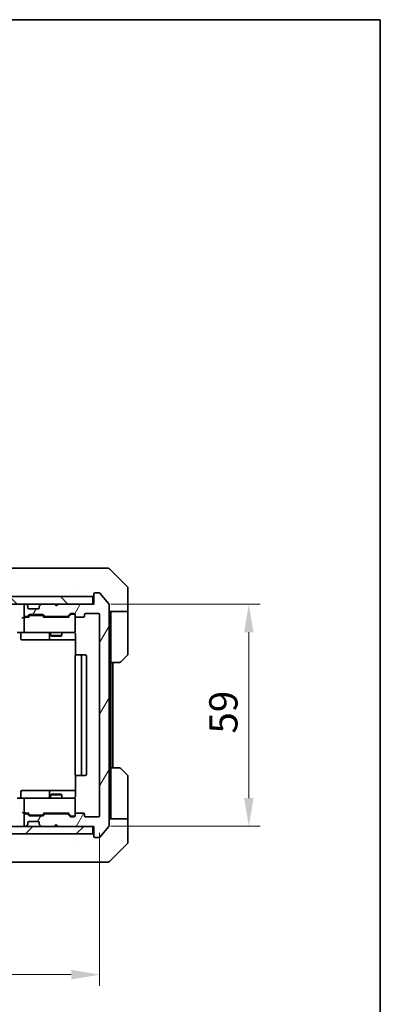
# Model space of a CAD drawing. Units: millimetres. Extents: x 43 to 5447, y 24 to 867.
# Drawn here: x 2304 to 2399, y 606 to 867 of the extents above; entities that cross this region are included whole.
import ezdxf

# ---------------------------------------------------------------- set-up
doc = ezdxf.new("R2010")
doc.units = ezdxf.units.MM
doc.header["$LTSCALE"] = 3
doc.layers.get('Defpoints').update_dxf_attribs({"lineweight": 25})
for name, color, linetype, lineweight in [('Border (ISO)', 7, 'Continuous', 35), ('Dimension (ISO)', 7, 'Continuous', 18), ('Dimension (ISO) @ 1', 7, 'Continuous', 18), ('Hatch (ISO)', 1, 'Continuous', 18), ('Visible (ISO)', 7, 'Continuous', 35)]:
    doc.layers.add(name, color=color, linetype=linetype, lineweight=lineweight)
doc.styles.add('Note Text (TK)', font='MS PGothic.ttf')
doc.dimstyles.new('Default - Method 1b (TK)', dxfattribs={"dimscale": 3, "dimtxt": 2.5, "dimasz": 2.5, "dimexe": 1, "dimexo": 1.5, "dimgap": 1, "dimtad": 1, "dimrnd": 1e-08, "dimdsep": 46, "dimtxsty": 'Note Text (TK)', "dimcen": 0.09, "dimdle": 5, "dimclrd": 100, "dimclre": 100, "dimclrt": 7, "dimadec": 1, "dimazin": 1, "dimtfac": 1, "dimtmove": 0, "dimatfit": 3, "dimfxl": 1, "dimtolj": 1, "dimlwd": -1, "dimlwe": -1, "dimarcsym": 0})

# ---------------------------------------------------------------- blocks, each defined once
blk = doc.blocks.new('図面枠 tk図枠')
at = {"layer": 'Border (ISO)'}
for p, q in [((14.5, 289), (405.5, 289)), ((405.5, 289), (405.5, 8))]:
    blk.add_line(p, q, dxfattribs=at)
blk = doc.blocks.new('*D38')
at = {"layer": 'Defpoints', "color": 0}
for p in [(2172.01, 655.66), (2325.01, 655.66), (2325.01, 613.48)]:
    blk.add_point(p, dxfattribs=at)
at = {"layer": 'Dimension (ISO)', "color": 100}
for p, q in [((2172.01, 651.16), (2172.01, 610.48)), ((2325.01, 651.16), (2325.01, 610.48)), ((2179.51, 613.48), (2317.51, 613.48))]:
    blk.add_line(p, q, dxfattribs=at)
for points in [[(2179.51, 614.73), (2179.51, 612.23), (2172.01, 613.48)], [(2317.51, 614.73), (2317.51, 612.23), (2325.01, 613.48)]]:
    blk.add_solid(points, dxfattribs=at)
at = {"layer": 'Dimension (ISO)', "color": 7, "insert": (2241.18, 620.23), "char_height": 7.5, "attachment_point": 4, "style": 'Note Text (TK)'}
blk.add_mtext('\\A1;153', dxfattribs=at)
blk = doc.blocks.new('*D39')
at = {"layer": 'Defpoints', "color": 0}
for p in [(2323.51, 711.86), (2323.51, 652.86), (2364.61, 652.86)]:
    blk.add_point(p, dxfattribs=at)
at = {"layer": 'Dimension (ISO)', "color": 100}
for p, q in [((2328.01, 711.86), (2367.61, 711.86)), ((2364.61, 704.36), (2364.61, 660.36)), ((2328.01, 652.86), (2367.61, 652.86))]:
    blk.add_line(p, q, dxfattribs=at)
for points in [[(2363.36, 704.36), (2365.86, 704.36), (2364.61, 711.86)], [(2363.36, 660.36), (2365.86, 660.36), (2364.61, 652.86)]]:
    blk.add_solid(points, dxfattribs=at)
at = {"layer": 'Dimension (ISO)', "color": 7, "insert": (2357.86, 677.48), "char_height": 7.5, "attachment_point": 4, "rotation": 90, "style": 'Note Text (TK)'}
blk.add_mtext('\\A1;59', dxfattribs=at)

msp = doc.modelspace()

# ---------------------------------------------------------------- hatches: boundary and pattern name
at = {"layer": 'Hatch (ISO)'}
h = msp.add_hatch(dxfattribs=at)
h.set_pattern_fill('ANSI31', color=256, scale=76.2, angle=90.00021, style=0)
h.set_pattern_definition([(135.0002, (1183, 0), (-6.73517, -6.73522), [])])
h.paths.add_polyline_path([(2173.814, 713.8575), (2173.814, 711.8575), (2323.214, 711.8575), (2323.214, 713.8575)])
h = msp.add_hatch(dxfattribs=at)
h.set_pattern_fill('ANSI31', color=256, scale=76.2, angle=14.999978, style=0)
h.set_pattern_definition([(60, (1183, 0), (-8.24889, 4.7625), [])])
edge = h.paths.add_edge_path()
edge.add_line((2316.3397, 656.1575), (2310.6883, 656.1575))
edge.add_ellipse((2310.6883, 655.8575), major_axis=(-0.3, 0), ratio=1, start_angle=270, end_angle=315)
edge.add_line((2310.4761, 656.0696), (2310.1519, 655.7454))
edge.add_ellipse((2309.9397, 655.9575), major_axis=(-0.2121, -0.2121), ratio=1, start_angle=45, end_angle=90, ccw=False)
edge.add_line((2309.9397, 655.6575), (2306.4383, 655.6575))
edge.add_ellipse((2306.4383, 655.9575), major_axis=(-0.3, 0), ratio=1, start_angle=45, end_angle=90, ccw=False)
edge.add_line((2306.2261, 655.7454), (2305.9019, 656.0696))
edge.add_ellipse((2305.6897, 655.8575), major_axis=(-0.2121, 0.2121), ratio=1, start_angle=270, end_angle=315)
edge.add_line((2305.6897, 656.1575), (2305.314, 656.1575))
edge.add_ellipse((2305.314, 655.8575), major_axis=(-0.3, 0), ratio=1, start_angle=270, end_angle=360)
edge.add_line((2305.014, 655.8575), (2305.014, 653.1575))
edge.add_ellipse((2305.314, 653.1575), major_axis=(0, -0.3), ratio=1, start_angle=270, end_angle=360)
edge.add_line((2305.314, 652.8575), (2305.3897, 652.8575))
edge.add_ellipse((2305.3897, 653.1575), major_axis=(0.3, 0), ratio=1, start_angle=270, end_angle=315)
edge.add_line((2305.6019, 652.9454), (2305.9261, 653.2696))
edge.add_ellipse((2305.714, 653.4818), major_axis=(0.2121, 0.2121), ratio=1, start_angle=270, end_angle=315)
edge.add_line((2306.014, 653.4818), (2306.014, 653.8575))
edge.add_ellipse((2306.314, 653.8575), major_axis=(0, 0.3), ratio=1, start_angle=0, end_angle=90, ccw=False)
edge.add_line((2306.314, 654.1575), (2308.714, 654.1575))
edge.add_ellipse((2308.714, 653.8575), major_axis=(0.3, 0), ratio=1, start_angle=0, end_angle=90, ccw=False)
edge.add_line((2309.014, 653.8575), (2309.014, 653.4818))
edge.add_ellipse((2309.314, 653.4818), major_axis=(0, -0.3), ratio=1, start_angle=270, end_angle=315)
edge.add_line((2309.1019, 653.2696), (2309.4261, 652.9454))
edge.add_ellipse((2309.6383, 653.1575), major_axis=(0.2121, -0.2121), ratio=1, start_angle=270, end_angle=315)
edge.add_line((2309.6383, 652.8575), (2313.014, 652.8575))
edge.add_line((2313.014, 652.8575), (2313.514, 653.3575))
edge.add_line((2313.514, 653.3575), (2314.014, 652.8575))
edge.add_line((2314.014, 652.8575), (2323.514, 652.8575))
edge.add_line((2323.514, 652.8575), (2323.514, 650.1575))
edge.add_ellipse((2323.814, 650.1575), major_axis=(0, -0.3), ratio=1, start_angle=270, end_angle=360)
edge.add_line((2323.814, 649.8575), (2324.8735, 649.8575))
edge.add_ellipse((2324.8735, 650.1575), major_axis=(0.3, 0), ratio=1, start_angle=270, end_angle=320.194429)
edge.add_line((2325.104, 649.9654), (2327.4445, 652.7741))
edge.add_ellipse((2327.214, 652.9661), major_axis=(0.1921, 0.2305), ratio=1, start_angle=270, end_angle=309.805571)
edge.add_line((2327.514, 652.9661), (2327.514, 711.7489))
edge.add_ellipse((2327.214, 711.7489), major_axis=(0, 0.3), ratio=1, start_angle=270, end_angle=309.805571)
edge.add_line((2327.4445, 711.9409), (2325.104, 714.7496))
edge.add_ellipse((2324.8735, 714.5575), major_axis=(-0.1921, 0.2305), ratio=1, start_angle=270, end_angle=320.194429)
edge.add_line((2324.8735, 714.8575), (2323.814, 714.8575))
edge.add_ellipse((2323.814, 714.5575), major_axis=(-0.3, 0), ratio=1, start_angle=270, end_angle=360)
edge.add_line((2323.514, 714.5575), (2323.514, 711.8575))
edge.add_line((2323.514, 711.8575), (2314.014, 711.8575))
edge.add_line((2314.014, 711.8575), (2313.514, 711.3575))
edge.add_line((2313.514, 711.3575), (2313.014, 711.8575))
edge.add_line((2313.014, 711.8575), (2309.6383, 711.8575))
edge.add_ellipse((2309.6383, 711.5575), major_axis=(-0.3, 0), ratio=1, start_angle=270, end_angle=315)
edge.add_line((2309.4261, 711.7696), (2309.1019, 711.4454))
edge.add_ellipse((2309.314, 711.2332), major_axis=(-0.2121, -0.2121), ratio=1, start_angle=270, end_angle=315)
edge.add_line((2309.014, 711.2332), (2309.014, 710.8575))
edge.add_ellipse((2308.714, 710.8575), major_axis=(0, -0.3), ratio=1, start_angle=0, end_angle=90, ccw=False)
edge.add_line((2308.714, 710.5575), (2306.314, 710.5575))
edge.add_ellipse((2306.314, 710.8575), major_axis=(-0.3, 0), ratio=1, start_angle=0, end_angle=90, ccw=False)
edge.add_line((2306.014, 710.8575), (2306.014, 711.2332))
edge.add_ellipse((2305.714, 711.2332), major_axis=(0, 0.3), ratio=1, start_angle=270, end_angle=315)
edge.add_line((2305.9261, 711.4454), (2305.6019, 711.7696))
edge.add_ellipse((2305.3897, 711.5575), major_axis=(-0.2121, 0.2121), ratio=1, start_angle=270, end_angle=315)
edge.add_line((2305.3897, 711.8575), (2305.314, 711.8575))
edge.add_ellipse((2305.314, 711.5575), major_axis=(-0.3, 0), ratio=1, start_angle=270, end_angle=360)
edge.add_line((2305.014, 711.5575), (2305.014, 708.8575))
edge.add_ellipse((2305.314, 708.8575), major_axis=(0, -0.3), ratio=1, start_angle=270, end_angle=360)
edge.add_line((2305.314, 708.5575), (2305.6897, 708.5575))
edge.add_ellipse((2305.6897, 708.8575), major_axis=(0.3, 0), ratio=1, start_angle=270, end_angle=315)
edge.add_line((2305.9019, 708.6454), (2306.2261, 708.9696))
edge.add_ellipse((2306.4383, 708.7575), major_axis=(0.2121, 0.2121), ratio=1, start_angle=45, end_angle=90, ccw=False)
edge.add_line((2306.4383, 709.0575), (2309.9397, 709.0575))
edge.add_ellipse((2309.9397, 708.7575), major_axis=(0.3, 0), ratio=1, start_angle=45, end_angle=90, ccw=False)
edge.add_line((2310.1519, 708.9696), (2310.4761, 708.6454))
edge.add_ellipse((2310.6883, 708.8575), major_axis=(0.2121, -0.2121), ratio=1, start_angle=270, end_angle=315)
edge.add_line((2310.6883, 708.5575), (2316.3397, 708.5575))
edge.add_ellipse((2316.3397, 708.8575), major_axis=(0.3, 0), ratio=1, start_angle=270, end_angle=315)
edge.add_line((2316.5519, 708.6454), (2317.1761, 709.2696))
edge.add_ellipse((2317.3883, 709.0575), major_axis=(0.2121, 0.2121), ratio=1, start_angle=45, end_angle=90, ccw=False)
edge.add_line((2317.3883, 709.3575), (2318.214, 709.3575))
edge.add_ellipse((2318.214, 709.0575), major_axis=(0.3, 0), ratio=1, start_angle=0, end_angle=90, ccw=False)
edge.add_line((2318.514, 709.0575), (2318.514, 708.6575))
edge.add_ellipse((2318.814, 708.6575), major_axis=(0, -0.3), ratio=1, start_angle=270, end_angle=360)
edge.add_line((2318.814, 708.3575), (2320.714, 708.3575))
edge.add_ellipse((2320.714, 708.6575), major_axis=(0.3, 0), ratio=1, start_angle=270, end_angle=360)
edge.add_line((2321.014, 708.6575), (2321.014, 709.0575))
edge.add_ellipse((2321.314, 709.0575), major_axis=(0, 0.3), ratio=1, start_angle=0, end_angle=90, ccw=False)
edge.add_line((2321.314, 709.3575), (2324.714, 709.3575))
edge.add_ellipse((2324.714, 709.0575), major_axis=(0.3, 0), ratio=1, start_angle=0, end_angle=90, ccw=False)
edge.add_line((2325.014, 709.0575), (2325.014, 655.6575))
edge.add_ellipse((2324.714, 655.6575), major_axis=(0, -0.3), ratio=1, start_angle=0, end_angle=90, ccw=False)
edge.add_line((2324.714, 655.3575), (2321.314, 655.3575))
edge.add_ellipse((2321.314, 655.6575), major_axis=(-0.3, 0), ratio=1, start_angle=0, end_angle=90, ccw=False)
edge.add_line((2321.014, 655.6575), (2321.014, 656.0575))
edge.add_ellipse((2320.714, 656.0575), major_axis=(0, 0.3), ratio=1, start_angle=270, end_angle=360)
edge.add_line((2320.714, 656.3575), (2318.814, 656.3575))
edge.add_ellipse((2318.814, 656.0575), major_axis=(-0.3, 0), ratio=1, start_angle=270, end_angle=360)
edge.add_line((2318.514, 656.0575), (2318.514, 655.6575))
edge.add_ellipse((2318.214, 655.6575), major_axis=(0, -0.3), ratio=1, start_angle=0, end_angle=90, ccw=False)
edge.add_line((2318.214, 655.3575), (2317.3883, 655.3575))
edge.add_ellipse((2317.3883, 655.6575), major_axis=(-0.3, 0), ratio=1, start_angle=45, end_angle=90, ccw=False)
edge.add_line((2317.1761, 655.4454), (2316.5519, 656.0696))
edge.add_ellipse((2316.3397, 655.8575), major_axis=(-0.2121, 0.2121), ratio=1, start_angle=270, end_angle=315)
h = msp.add_hatch(dxfattribs=at)
h.set_pattern_fill('ANSI31', color=256, scale=76.2, style=0)
h.set_pattern_definition([(45, (1183, 0), (-6.73519, 6.73519), [])])
h.paths.add_polyline_path([(2173.814, 652.8575), (2173.814, 650.8575), (2323.214, 650.8575), (2323.214, 652.8575)])

# ---------------------------------------------------------------- linework, layer by layer
at = {"layer": 'Visible (ISO)'}
for p, q in [((2321.7088, 721.3575), (2288.6968, 721.3575)), ((2323.1769, 721.3575), (2321.7088, 721.3575)), ((2324.514, 721.3575), (2323.1769, 721.3575)), ((2324.514, 721.3575), (2327.3069, 721.3575)), ((2332.3676, 716.5039), (2327.6605, 721.211)), ((2319.764, 716.438), (2319.764, 716.4405)), ((2323.214, 713.8575), (2173.814, 713.8575)), ((2323.214, 711.8575), (2323.214, 713.8575)), ((2323.514, 714.5575), (2323.514, 711.8575)), ((2324.8735, 714.8575), (2323.814, 714.8575)), ((2327.4445, 711.9409), (2325.104, 714.7496)), ((2332.514, 713.8575), (2332.514, 716.1504)), ((2332.514, 709.8575), (2332.514, 713.8575)), ((2173.814, 711.8575), (2323.214, 711.8575)), ((2305.014, 711.5575), (2305.014, 708.8575)), ((2305.3897, 711.8575), (2305.314, 711.8575)), ((2305.9261, 711.4454), (2305.6019, 711.7696)), ((2305.9466, 711.4249), (2305.9261, 711.4454)), ((2306.014, 710.8575), (2306.014, 711.2332)), ((2309.014, 711.2332), (2309.014, 710.8575)), ((2309.1019, 711.4454), (2309.0814, 711.4249)), ((2309.4261, 711.7696), (2309.1019, 711.4454)), ((2313.014, 711.8575), (2309.6383, 711.8575)), ((2313.514, 711.3575), (2313.014, 711.8575)), ((2314.014, 711.8575), (2313.514, 711.3575)), ((2323.514, 711.8575), (2314.014, 711.8575)), ((2327.514, 652.9661), (2327.514, 711.7489)), ((2305.314, 708.5575), (2305.6897, 708.5575)), ((2305.9019, 708.6454), (2306.2261, 708.9696)), ((2306.014, 708.3575), (2306.4261, 708.7696)), ((2308.714, 710.5575), (2306.314, 710.5575)), ((2306.4383, 709.0575), (2309.9397, 709.0575)), ((2306.7817, 708.8575), (2306.6383, 708.8575)), ((2309.5963, 708.8575), (2306.7817, 708.8575)), ((2309.7397, 708.8575), (2309.5963, 708.8575)), ((2309.9519, 708.7696), (2310.364, 708.3575)), ((2310.1519, 708.9696), (2310.4761, 708.6454)), ((2310.6883, 708.5575), (2316.3397, 708.5575)), ((2312.014, 708.5575), (2312.014, 708.3575)), ((2315.014, 708.5575), (2315.014, 708.3575)), ((2316.5519, 708.6454), (2317.1761, 709.2696)), ((2316.664, 708.3575), (2317.3761, 709.0696)), ((2317.3883, 709.3575), (2318.214, 709.3575)), ((2317.7248, 709.1575), (2317.5883, 709.1575)), ((2318.214, 709.1575), (2317.7248, 709.1575)), ((2318.514, 709.0575), (2318.514, 708.6575)), ((2318.514, 704.6575), (2318.514, 708.6575)), ((2321.014, 708.6575), (2321.014, 709.0575)), ((2321.314, 709.3575), (2324.714, 709.3575)), ((2325.014, 709.0575), (2325.014, 655.6575)), ((2332.514, 709.8575), (2327.514, 709.8575)), ((2328.014, 709.8575), (2328.014, 708.8575)), ((2328.014, 696.3575), (2328.014, 708.8575)), ((2332.514, 708.8575), (2332.514, 709.8575)), ((2332.514, 708.8575), (2332.514, 698.5646)), ((2305.314, 708.3575), (2304.9383, 708.3575)), ((2305.014, 708.0575), (2305.014, 704.6575)), ((2306.1901, 708.3575), (2305.314, 708.3575)), ((2316.8401, 708.3575), (2310.1879, 708.3575)), ((2318.814, 708.3575), (2320.714, 708.3575)), ((2305.314, 704.3575), (2303.1383, 704.3575)), ((2304.1153, 704.0575), (2304.1153, 702.6575)), ((2305.314, 704.3575), (2306.1322, 704.3575)), ((2306.1322, 704.3575), (2317.3286, 704.3575)), ((2311.7195, 704.0575), (2311.7195, 702.6575)), ((2312.014, 704.3575), (2312.014, 703.5109)), ((2312.014, 703.5109), (2315.014, 703.5109)), ((2312.3207, 703.3575), (2312.014, 703.5109)), ((2314.7073, 703.3575), (2312.3207, 703.3575)), ((2314.7073, 703.3575), (2315.014, 703.5109)), ((2315.014, 704.3575), (2315.014, 703.5109)), ((2317.3286, 704.3575), (2318.214, 704.3575)), ((2318.6038, 703.8575), (2318.6038, 698.2716)), ((2304.4153, 702.3575), (2308.345, 702.3575)), ((2308.345, 702.3575), (2312.0195, 702.3575)), ((2312.0195, 702.3575), (2312.1911, 702.3575)), ((2312.1911, 702.3575), (2318.6038, 702.3575)), ((2318.514, 698.0575), (2318.514, 666.6575)), ((2318.814, 698.3575), (2318.8726, 698.3575)), ((2319.5797, 698.3575), (2318.8726, 698.3575)), ((2319.5797, 698.3575), (2319.7211, 698.3575)), ((2319.914, 698.3575), (2319.7211, 698.3575)), ((2321.214, 698.3575), (2319.914, 698.3575)), ((2320.214, 666.6575), (2320.214, 698.0575)), ((2321.514, 666.6575), (2321.514, 698.0575)), ((2332.3676, 698.211), (2330.6605, 696.5039)), ((2328.014, 668.3575), (2328.014, 696.3575)), ((2330.3069, 696.3575), (2328.014, 696.3575)), ((2328.514, 668.3575), (2328.514, 696.3575)), ((2328.014, 668.3575), (2330.3069, 668.3575)), ((2328.014, 668.3575), (2328.014, 655.8575)), ((2330.6605, 668.211), (2332.3676, 666.5039)), ((2318.6038, 666.4434), (2318.6038, 660.8575)), ((2318.8726, 666.3575), (2318.814, 666.3575)), ((2318.8726, 666.3575), (2319.5797, 666.3575)), ((2319.7211, 666.3575), (2319.5797, 666.3575)), ((2319.7211, 666.3575), (2319.914, 666.3575)), ((2319.914, 666.3575), (2321.214, 666.3575)), ((2332.514, 655.8575), (2332.514, 666.1504)), ((2304.1153, 660.6575), (2304.1153, 662.0575)), ((2308.345, 662.3575), (2304.4153, 662.3575)), ((2312.0195, 662.3575), (2308.345, 662.3575)), ((2311.7195, 662.0575), (2311.7195, 660.6575)), ((2312.3207, 661.3575), (2312.014, 661.2041)), ((2312.1911, 662.3575), (2312.0195, 662.3575)), ((2318.6038, 662.3575), (2312.1911, 662.3575)), ((2312.3207, 661.3575), (2314.7073, 661.3575)), ((2314.7073, 661.3575), (2315.014, 661.2041)), ((2303.1383, 660.3575), (2305.314, 660.3575)), ((2305.014, 660.0575), (2305.014, 656.6575)), ((2306.1322, 660.3575), (2305.314, 660.3575)), ((2317.3286, 660.3575), (2306.1322, 660.3575)), ((2315.014, 661.2041), (2312.014, 661.2041)), ((2312.014, 660.3575), (2312.014, 661.2041)), ((2315.014, 660.3575), (2315.014, 661.2041)), ((2318.214, 660.3575), (2317.3286, 660.3575)), ((2318.514, 656.0575), (2318.514, 660.0575)), ((2304.9383, 656.3575), (2305.314, 656.3575)), ((2305.314, 656.3575), (2306.1901, 656.3575)), ((2305.6897, 656.1575), (2305.314, 656.1575)), ((2306.4261, 655.9454), (2306.014, 656.3575)), ((2309.9519, 655.9454), (2310.364, 656.3575)), ((2310.1879, 656.3575), (2316.8401, 656.3575)), ((2316.3397, 656.1575), (2310.6883, 656.1575)), ((2312.014, 656.1575), (2312.014, 656.3575)), ((2315.014, 656.1575), (2315.014, 656.3575)), ((2316.664, 656.3575), (2317.3761, 655.6454)), ((2320.714, 656.3575), (2318.814, 656.3575)), ((2305.014, 655.8575), (2305.014, 653.1575)), ((2306.2261, 655.7454), (2305.9019, 656.0696)), ((2306.014, 653.4818), (2306.014, 653.8575)), ((2306.314, 654.1575), (2308.714, 654.1575)), ((2309.9397, 655.6575), (2306.4383, 655.6575)), ((2306.6383, 655.8575), (2306.7817, 655.8575)), ((2306.7817, 655.8575), (2309.5963, 655.8575)), ((2309.014, 653.8575), (2309.014, 653.4818)), ((2309.5963, 655.8575), (2309.7397, 655.8575)), ((2310.4761, 656.0696), (2310.1519, 655.7454)), ((2317.1761, 655.4454), (2316.5519, 656.0696)), ((2318.214, 655.3575), (2317.3883, 655.3575)), ((2317.5883, 655.5575), (2317.7248, 655.5575)), ((2317.7248, 655.5575), (2318.214, 655.5575)), ((2318.514, 656.0575), (2318.514, 655.6575)), ((2321.014, 655.6575), (2321.014, 656.0575)), ((2324.714, 655.3575), (2321.314, 655.3575)), ((2327.514, 654.8575), (2332.514, 654.8575)), ((2328.014, 655.8575), (2328.014, 654.8575)), ((2332.514, 654.8575), (2332.514, 655.8575)), ((2332.514, 654.8575), (2332.514, 650.8575)), ((2323.214, 652.8575), (2173.814, 652.8575)), ((2305.314, 652.8575), (2305.3897, 652.8575)), ((2305.6019, 652.9454), (2305.9261, 653.2696)), ((2305.9261, 653.2696), (2305.9466, 653.2901)), ((2309.0814, 653.2901), (2309.1019, 653.2696)), ((2309.1019, 653.2696), (2309.4261, 652.9454)), ((2309.6383, 652.8575), (2313.014, 652.8575)), ((2313.014, 652.8575), (2313.514, 653.3575)), ((2313.514, 653.3575), (2314.014, 652.8575)), ((2314.014, 652.8575), (2323.514, 652.8575)), ((2323.214, 650.8575), (2323.214, 652.8575)), ((2323.514, 652.8575), (2323.514, 650.1575)), ((2325.104, 649.9654), (2327.4445, 652.7741)), ((2173.814, 650.8575), (2323.214, 650.8575)), ((2319.764, 648.2758), (2319.764, 648.2747)), ((2323.814, 649.8575), (2324.8735, 649.8575)), ((2332.514, 650.8575), (2332.514, 648.5646)), ((2327.6605, 643.5039), (2332.3676, 648.211)), ((2288.6968, 643.3575), (2321.7088, 643.3575)), ((2321.7088, 643.3575), (2323.1769, 643.3575)), ((2323.1769, 643.3575), (2324.514, 643.3575)), ((2327.3069, 643.3575), (2324.514, 643.3575))]:
    msp.add_line(p, q, dxfattribs=at)
for centre, radius, start, end in [((2327.3069, 720.8575), 0.5, 45, 90), ((2332.014, 716.1504), 0.5, 0, 45), ((2323.214, 714.1575), 0.3, 270, 0), ((2323.814, 714.5575), 0.3, 90, 180), ((2324.8735, 714.5575), 0.3, 39.805571, 90), ((2305.314, 711.5575), 0.3, 90, 180), ((2305.3897, 711.5575), 0.3, 45, 90), ((2305.714, 711.2332), 0.3, 0, 45), ((2309.314, 711.2332), 0.3, 135, 180), ((2309.6383, 711.5575), 0.3, 90, 135), ((2327.214, 711.7489), 0.3, 0, 39.805571), ((2305.314, 708.8575), 0.3, 180, 270), ((2305.6897, 708.8575), 0.3, 270, 315), ((2306.314, 710.8575), 0.3, 180, 270), ((2306.4383, 708.7575), 0.3, 90, 135), ((2308.714, 710.8575), 0.3, 270, 0), ((2309.9397, 708.7575), 0.3, 45, 90), ((2310.6883, 708.8575), 0.3, 225, 270), ((2316.3397, 708.8575), 0.3, 270, 315), ((2317.3883, 709.0575), 0.3, 90, 135), ((2318.214, 709.0575), 0.3, 0, 90), ((2318.214, 708.8575), 0.3, 0, 90), ((2318.814, 708.6575), 0.3, 180, 270), ((2320.714, 708.6575), 0.3, 270, 0), ((2321.314, 709.0575), 0.3, 90, 180), ((2324.714, 709.0575), 0.3, 0, 90), ((2305.314, 708.0575), 0.3, 148.755545, 180), ((2305.314, 708.0575), 0.3, 90, 113.437985), ((2303.8153, 704.0575), 0.3, 0, 90), ((2305.314, 704.6575), 0.3, 180, 270), ((2311.4195, 704.0575), 0.3, 0, 90), ((2318.014, 703.8575), 0.5, 75.524475, 90), ((2318.214, 704.6575), 0.3, 270, 0), ((2304.4153, 702.6575), 0.3, 180, 270), ((2312.0195, 702.6575), 0.3, 180, 270), ((2318.814, 698.0575), 0.3, 90, 180), ((2319.914, 698.0575), 0.3, 0, 90), ((2321.214, 698.0575), 0.3, 0, 90), ((2332.014, 698.5646), 0.5, 315, 0), ((2330.3069, 696.8575), 0.5, 270, 315), ((2318.814, 666.6575), 0.3, 180, 270), ((2319.914, 666.6575), 0.3, 270, 0), ((2321.214, 666.6575), 0.3, 270, 0), ((2330.3069, 667.8575), 0.5, 45, 90), ((2332.014, 666.1504), 0.5, 0, 45), ((2304.4153, 662.0575), 0.3, 90, 180), ((2312.0195, 662.0575), 0.3, 90, 180), ((2303.8153, 660.6575), 0.3, 270, 0), ((2305.314, 660.0575), 0.3, 90, 180), ((2311.4195, 660.6575), 0.3, 270, 0), ((2318.014, 660.8575), 0.5, 270, 284.475525), ((2318.214, 660.0575), 0.3, 0, 90), ((2305.314, 656.6575), 0.3, 180, 211.244455), ((2305.314, 655.8575), 0.3, 90, 180), ((2305.314, 656.6575), 0.3, 246.562016, 270), ((2305.6897, 655.8575), 0.3, 45, 90), ((2310.6883, 655.8575), 0.3, 90, 135), ((2316.3397, 655.8575), 0.3, 45, 90), ((2318.814, 656.0575), 0.3, 90, 180), ((2320.714, 656.0575), 0.3, 0, 90), ((2305.714, 653.4818), 0.3, 315, 0), ((2306.314, 653.8575), 0.3, 90, 180), ((2306.4383, 655.9575), 0.3, 225, 270), ((2308.714, 653.8575), 0.3, 0, 90), ((2309.314, 653.4818), 0.3, 180, 225), ((2309.9397, 655.9575), 0.3, 270, 315), ((2317.3883, 655.6575), 0.3, 225, 270), ((2318.214, 655.8575), 0.3, 270, 0), ((2318.214, 655.6575), 0.3, 270, 0), ((2321.314, 655.6575), 0.3, 180, 270), ((2324.714, 655.6575), 0.3, 270, 0), ((2305.314, 653.1575), 0.3, 180, 270), ((2305.3897, 653.1575), 0.3, 270, 315), ((2309.6383, 653.1575), 0.3, 225, 270), ((2327.214, 652.9661), 0.3, 320.194429, 0), ((2323.214, 650.5575), 0.3, 0, 90), ((2323.814, 650.1575), 0.3, 180, 270), ((2324.8735, 650.1575), 0.3, 270, 320.194429), ((2332.014, 648.5646), 0.5, 315, 0), ((2327.3069, 643.8575), 0.5, 270, 315)]:
    msp.add_arc(centre, radius, start, end, dxfattribs=at)
for centre, major_axis, ratio, start_param, end_param in [((2306.6383, 708.5575), (-0.3, 0), 0.99985076, 4.71238898, 5.49786177), ((2309.7397, 708.5575), (0.3, 0), 0.99985076, 0.78532354, 1.57079633), ((2317.5883, 708.8575), (-0.3, 0), 0.99985076, 4.71238898, 5.49786177), ((2304.6383, 708.0575), (-0.2772, -0.2772), 0.41421356, 4.3196899, 5.10508806), ((2304.9383, 708.0575), (-0.4243, 0), 0.70710678, 4.71238898, 5.49778714), ((2305.314, 708.08), (-0.2515, 0.483), 0.33843751, 1.12161563, 1.39634246), ((2305.3462, 708.0575), (-0.6487, 0.2044), 0.33843751, 4.81863915, 5.05307027), ((2306.2932, 708.0575), (0.1246, -0.2958), 0.40041045, 2.33106693, 2.97456804), ((2310.0848, 708.0575), (-0.1246, -0.2958), 0.40041045, 3.30861727, 3.95211838), ((2316.9432, 708.0575), (0.1246, -0.2958), 0.40041045, 2.33106693, 2.97456804), ((2304.6383, 656.6575), (-0.2772, 0.2772), 0.41421356, 1.17809725, 1.96349541), ((2304.9383, 656.6575), (-0.4243, 0), 0.70710678, 0.78539816, 1.57079633), ((2305.314, 656.6349), (-0.2515, -0.483), 0.33843751, 4.88684285, 5.16156968), ((2305.3462, 656.6575), (-0.6487, -0.2044), 0.33843751, 1.23011504, 1.46454615), ((2306.2932, 656.6575), (0.1246, 0.2958), 0.40041045, 3.30861727, 3.95211838), ((2310.0848, 656.6575), (-0.1246, 0.2958), 0.40041045, 2.33106693, 2.97456804), ((2316.9432, 656.6575), (0.1246, 0.2958), 0.40041045, 3.30861727, 3.95211838), ((2306.6383, 656.1575), (-0.3, 0), 0.99985076, 0.78532354, 1.57079633), ((2309.7397, 656.1575), (0.3, 0), 0.99985076, 4.71238898, 5.49786177), ((2317.5883, 655.8575), (-0.3, 0), 0.99985076, 0.78532354, 1.57079633)]:
    msp.add_ellipse(centre, major_axis=major_axis, ratio=ratio, start_param=start_param, end_param=end_param, dxfattribs=at)
for points, knots in [([(2305.1947, 708.3327), (2305.1884, 708.33), (2305.1823, 708.3271), (2305.1498, 708.3104), (2305.1207, 708.2889), (2305.0845, 708.2519), (2305.0694, 708.2322), (2305.0575, 708.2131)], [0.2508867575, 0.2508867575, 0.2508867575, 0.2508867575, 0.2528779694, 0.2528779694, 0.2619584182, 0.2619584182, 0.268388032, 0.268388032, 0.268388032, 0.268388032]), ([(2318.514, 704.6575), (2318.514, 704.6575), (2318.514, 704.6426), (2318.514, 704.6337), (2318.514, 704.6322), (2318.514, 704.6314), (2318.514, 704.6313), (2318.514, 704.6312), (2318.514, 704.6313), (2318.514, 704.6308), (2318.514, 704.6308), (2318.514, 704.6303), (2318.514, 704.6302), (2318.514, 704.63), (2318.514, 704.6298), (2318.514, 704.6294), (2318.514, 704.6291), (2318.514, 704.6279), (2318.514, 704.6267), (2318.5138, 704.6168), (2318.5132, 704.6079), (2318.5105, 704.5842), (2318.5076, 704.5693), (2318.4953, 704.5242), (2318.4819, 704.4945), (2318.4467, 704.4404), (2318.4241, 704.4154), (2318.3733, 704.3759), (2318.3449, 704.3606), (2318.2856, 704.3396), (2318.254, 704.3336), (2318.1946, 704.3315), (2318.1662, 704.3345), (2318.139, 704.3416)], [0, 0, 0, 0, 0.05281698, 0.05281698, 0.069058485, 0.069058485, 0.072103526, 0.072103526, 0.074387349, 0.074387349, 0.074816546, 0.074816546, 0.074899328, 0.074899328, 0.074982835, 0.074982835, 0.075066474, 0.075066474, 0.075406247, 0.075406247, 0.078053099, 0.078053099, 0.082569071, 0.082569071, 0.092099444, 0.092099444, 0.101941642, 0.101941642, 0.111390241, 0.111390241, 0.120811977, 0.120811977, 0.129218709, 0.129218709, 0.129218709, 0.129218709]), ([(2318.2336, 704.3329), (2318.2482, 704.3284), (2318.2624, 704.3235), (2318.3363, 704.294), (2318.4023, 704.2518), (2318.4952, 704.1632), (2318.5392, 704.1015), (2318.5886, 703.9884), (2318.6038, 703.9177), (2318.6038, 703.8575)], [0.0905327328, 0.0905327328, 0.0905327328, 0.0905327328, 0.0948543073, 0.0948543073, 0.1144259318, 0.1144259318, 0.1333697264, 0.1333697264, 0.1514440253, 0.1514440253, 0.1514440253, 0.1514440253]), ([(2318.139, 660.3734), (2318.168, 660.381), (2318.1985, 660.3838), (2318.2592, 660.3806), (2318.2901, 660.3742), (2318.3499, 660.3521), (2318.3794, 660.3354), (2318.4288, 660.2945), (2318.4498, 660.2704), (2318.4835, 660.2173), (2318.4965, 660.1875), (2318.5086, 660.1412), (2318.5114, 660.1251), (2318.5132, 660.1051), (2318.5135, 660.1012), (2318.5138, 660.0944), (2318.5139, 660.0914), (2318.514, 660.0877), (2318.514, 660.0869), (2318.514, 660.086), (2318.514, 660.0858), (2318.514, 660.0855), (2318.514, 660.0854), (2318.514, 660.085), (2318.514, 660.0848), (2318.514, 660.0842), (2318.514, 660.0842), (2318.514, 660.084), (2318.514, 660.084), (2318.514, 660.0839), (2318.514, 660.0839), (2318.514, 660.0837), (2318.514, 660.0836), (2318.514, 660.0829), (2318.514, 660.0819), (2318.514, 660.0766), (2318.514, 660.0687), (2318.514, 660.06), (2318.514, 660.0575), (2318.514, 660.0575)], [0.000005213, 0.000005213, 0.000005213, 0.000005213, 0.00898832, 0.00898832, 0.018239681, 0.018239681, 0.028115632, 0.028115632, 0.037485959, 0.037485959, 0.046989378, 0.046989378, 0.051857963, 0.051857963, 0.053027621, 0.053027621, 0.053905057, 0.053905057, 0.054149572, 0.054149572, 0.054205275, 0.054205275, 0.054261141, 0.054261141, 0.054374585, 0.054374585, 0.05482772, 0.05482772, 0.055271617, 0.055271617, 0.056603141, 0.056603141, 0.060597569, 0.060597569, 0.072581459, 0.072581459, 0.108535426, 0.108535426, 0.129223217, 0.129223217, 0.129223217, 0.129223217]), ([(2318.6038, 660.8575), (2318.6038, 660.7972), (2318.5886, 660.7266), (2318.5392, 660.6135), (2318.4952, 660.5518), (2318.4023, 660.4632), (2318.3363, 660.421), (2318.2624, 660.3915), (2318.2482, 660.3866), (2318.2336, 660.3821)], [0.1514440253, 0.1514440253, 0.1514440253, 0.1514440253, 0.1695183242, 0.1695183242, 0.1884621188, 0.1884621188, 0.2080337433, 0.2080337433, 0.2123547888, 0.2123547888, 0.2123547888, 0.2123547888]), ([(2305.1947, 656.3822), (2305.1891, 656.3847), (2305.1837, 656.3872), (2305.1497, 656.4044), (2305.1235, 656.4238), (2305.0862, 656.461), (2305.0699, 656.4819), (2305.0575, 656.5019)], [0.3810312192, 0.3810312192, 0.3810312192, 0.3810312192, 0.382741903, 0.382741903, 0.3917616542, 0.3917616542, 0.3985536381, 0.3985536381, 0.3985536381, 0.3985536381])]:
    msp.add_open_spline(points, degree=3, knots=knots, dxfattribs=at)

# ---------------------------------------------------------------- block references
at = {"xscale": 3, "yscale": 3, "zscale": 3}
msp.add_blockref('図面枠 tk図枠', (1183, 0), dxfattribs=at)

# ---------------------------------------------------------------- dimensions: what is measured, and where the dimension line sits
at = {"layer": 'Dimension (ISO) @ 1', "color": 100}
for base, p1, p2, angle, picture, middle in [((2364.609, 652.8575), (2323.514, 711.8575), (2323.514, 652.8575), 90, '*D39', (2364.609, 682.3575)), ((2325.014, 613.4803), (2172.014, 655.6575), (2325.014, 655.6575), 180, '*D38', (2248.514, 613.4803))]:
    dim = msp.add_linear_dim(base=base, p1=p1, p2=p2, angle=angle, dimstyle='Default - Method 1b (TK)', override={"dimscale": 1, "dimtxt": 7.5, "dimasz": 7.5, "dimexe": 3, "dimexo": 4.5, "dimgap": 3, "dimdec": 2, "dimcen": 0.27, "dimtol": 0, "dimlim": 0, "dimtp": 0, "dimtm": 0, "dimtdec": 2, "dimtix": 0, "dimtofl": 0, "dimtmove": 0, "dimatfit": 1}, dxfattribs=at)
    dim.commit()
    dim.dimension.update_dxf_attribs({"geometry": picture, "text_midpoint": middle, "dimtype": 128})

doc.saveas('drawing.dxf')
